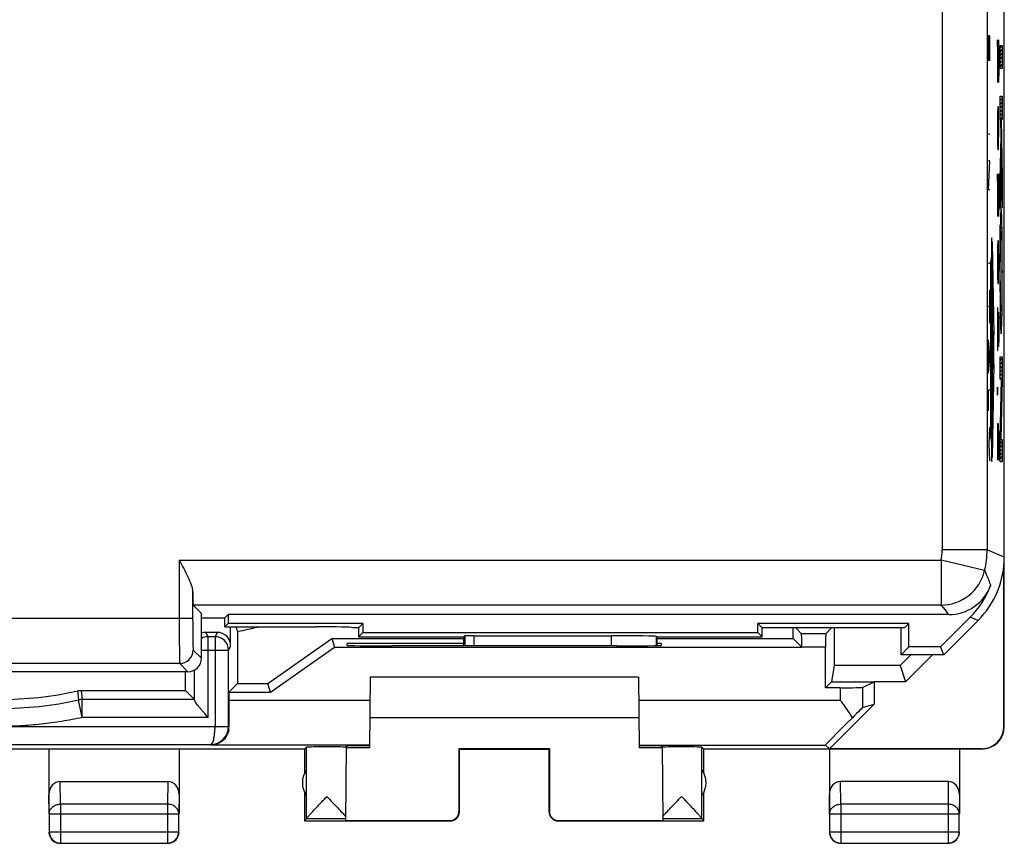
# Model space of a CAD drawing. Units: millimetres. Extents: x -22.4 to 22.4, y -26.8 to 22.2.
# Drawn here: x 0.4 to 22.4, y -26.8 to -8.5 of the extents above; entities that cross this region are included whole.
import ezdxf

# ---------------------------------------------------------------- set-up
doc = ezdxf.new("R2010")
doc.units = ezdxf.units.MM
doc.header["$LTSCALE"] = 16.335
doc.layers.get('0').update_dxf_attribs({"linetype": 'CONTINUOUS'})
for name, color, linetype in [('ASSI', 7, 'CONTINUOUS'), ('CURVE', 7, 'CONTINUOUS'), ('DRAFT', 7, 'CONTINUOUS'), ('IMPORT_IGES', 7, 'CONTINUOUS'), ('RACCORDO', 7, 'CONTINUOUS')]:
    doc.layers.add(name, color=color, linetype=linetype)

msp = doc.modelspace()

# ---------------------------------------------------------------- linework, layer by layer
at = {"color": 253, "linetype": 'CONTINUOUS'}
for p, q in [((21.016, 15.659), (21.016, -20.266)), ((22.016, 15.659), (22.016, -20.266)), ((22.016, -20.266), (21.016, -20.266)), ((22.4, -20.426), (22.016, -20.266)), ((4.004, -20.497), (20.989, -20.497)), ((4.004, -20.497), (4.004, -21.797)), ((21.962, -20.728), (20.989, -20.497)), ((20.989, -20.497), (20.989, -21.497)), ((4.304, -21.206), (4.304, -21.797)), ((20.989, -21.497), (4.316, -21.497)), ((4.304, -21.797), (-4.304, -21.797)), ((4.647, -22.2), (4.599, -22.104)), ((4.851, -22.104), (4.803, -22.2)), ((4.803, -22.2), (4.647, -22.2)), ((4.647, -24), (4.647, -22.2)), ((4.803, -22.2), (4.803, -24.204)), ((4.316, -22.497), (4.5, -22.681)), ((4.5, -22.5), (5.103, -22.5)), ((5.151, -22.404), (5.103, -22.5)), ((18.416, -22.435), (17.884, -22.436)), ((4.016, -22.797), (-4.016, -22.797)), ((4.016, -22.797), (4.2, -22.981)), ((18.742, -23.337), (18.742, -23.615)), ((19.242, -23.333), (19.242, -23.78)), ((14.247, -23.615), (18.742, -23.615)), ((4.647, -24), (1.844, -24)), ((4.803, -24.204), (5.103, -24.203)), ((5.103, -24.203), (5.113, -24.21)), ((22.391, -24.198), (22.4, -24.204)), ((4.703, -24.604), (4.72, -24.615)), ((14.255, -24.615), (18.412, -24.615)), ((21.891, -24.698), (21.9, -24.704)), ((1.354, -25.932), (1.349, -25.427)), ((3.751, -25.427), (3.746, -25.932)), ((18.754, -25.932), (18.749, -25.427)), ((21.151, -25.427), (21.146, -25.932)), ((1.104, -26.148), (1.1, -25.714)), ((4, -25.714), (3.996, -26.148)), ((18.504, -26.148), (18.5, -25.714)), ((21.4, -25.714), (21.396, -26.148)), ((3.746, -25.932), (1.354, -25.932)), ((1.354, -25.932), (1.354, -26.799)), ((3.746, -25.932), (3.746, -26.799)), ((10.25, -26.104), (10.241, -26.098)), ((12.259, -26.098), (12.25, -26.104)), ((21.146, -25.932), (18.754, -25.932)), ((18.754, -25.932), (18.754, -26.799)), ((21.146, -25.932), (21.146, -26.799)), ((1.104, -26.148), (3.996, -26.148)), ((10.05, -26.304), (10.041, -26.298)), ((12.459, -26.298), (12.45, -26.304)), ((18.504, -26.148), (21.396, -26.148)), ((1.104, -26.549), (3.996, -26.549)), ((18.504, -26.549), (21.396, -26.549))]:
    msp.add_line(p, q, dxfattribs=at)
at = {"color": 7, "linetype": 'CONTINUOUS'}
for p, q in [((22.4, -24.204), (22.4, -20.426)), ((22.354, -20.85), (22.391, -20.813)), ((22.391, -20.813), (22.369, -20.773)), ((22.391, -24.198), (22.391, -20.813)), ((4.316, -21.497), (4.5, -21.681)), ((4.5, -22.681), (4.5, -21.681)), ((21.161, -21.707), (5.097, -21.707)), ((4.851, -22.104), (4.599, -22.104)), ((8, -22.004), (7.872, -22.004)), ((17.881, -22.135), (17.75, -22.004)), ((18.419, -22.135), (17.881, -22.135)), ((18.419, -22.135), (18.55, -22.004)), ((17.884, -22.437), (17.69, -22.243)), ((5.103, -24.203), (5.103, -22.5)), ((7.47, -22.437), (17.884, -22.436)), ((18.416, -23.337), (18.416, -22.435)), ((20.799, -22.604), (20.2, -23.204)), ((4.2, -22.981), (-4.2, -22.981)), ((4.347, -23.614), (4.347, -22.942)), ((8.258, -23.104), (8.244, -24.667)), ((14.242, -23.104), (8.258, -23.104)), ((14.242, -23.104), (14.256, -24.667)), ((19.242, -23.333), (19.5, -23.204)), ((20.2, -23.204), (19.5, -23.204)), ((19.5, -23.204), (19.5, -23.704)), ((18.506, -24.698), (19.5, -23.704)), ((19.242, -23.78), (19.5, -23.704)), ((8.25, -24.004), (14.25, -24.004)), ((0, -24.202), (4.803, -24.204)), ((6.8, -24.704), (-6.8, -24.704)), ((-4.703, -24.604), (4.703, -24.604)), ((1.1, -24.704), (1.1, -26.148)), ((4, -24.704), (4, -26.148)), ((6.8, -24.704), (6.844, -24.66)), ((6.8, -24.704), (6.8, -25.236)), ((6.844, -26.258), (6.844, -24.66)), ((7.73, -24.638), (7.715, -26.298)), ((7.729, -24.667), (8.244, -24.667)), ((12.259, -24.699), (10.241, -24.699)), ((10.241, -24.699), (10.25, -24.704)), ((10.241, -24.699), (10.241, -26.098)), ((10.25, -24.704), (12.25, -24.704)), ((10.25, -26.104), (10.25, -24.704)), ((12.259, -24.699), (12.25, -24.704)), ((12.25, -26.104), (12.25, -24.704)), ((12.259, -24.699), (12.259, -26.098)), ((14.256, -24.667), (14.771, -24.667)), ((14.77, -24.638), (14.785, -26.298)), ((15.7, -24.704), (15.656, -24.66)), ((15.656, -26.258), (15.656, -24.66)), ((21.9, -24.704), (15.7, -24.704)), ((15.7, -25.236), (15.7, -24.704)), ((18.412, -24.615), (18.506, -24.698)), ((18.5, -24.704), (18.5, -26.148)), ((21.891, -24.698), (18.506, -24.698)), ((21.4, -24.704), (21.4, -26.148)), ((1.349, -25.427), (3.751, -25.427)), ((21.151, -25.427), (18.749, -25.427)), ((6.8, -25.672), (6.8, -26.304)), ((15.7, -26.304), (15.7, -25.672)), ((1.104, -26.148), (1.104, -26.549)), ((3.996, -26.549), (3.996, -26.148)), ((6.844, -26.26), (6.8, -26.304)), ((6.8, -26.304), (10.05, -26.304)), ((7.715, -26.26), (6.844, -26.26)), ((7.715, -26.298), (10.041, -26.298)), ((12.45, -26.304), (15.7, -26.304)), ((12.459, -26.298), (14.785, -26.298)), ((15.656, -26.26), (14.785, -26.26)), ((15.656, -26.26), (15.7, -26.304)), ((18.504, -26.148), (18.504, -26.549)), ((21.396, -26.549), (21.396, -26.148)), ((1.354, -26.799), (3.746, -26.799)), ((18.754, -26.799), (21.146, -26.799))]:
    msp.add_line(p, q, dxfattribs=at)
at = {"color": 253, "linetype": 'CONTINUOUS'}
for centre, radius, start, end in [((20.012, -20.266), 1.004, 346.672, 359.9765), ((20.008, -20.265), 2.008, 346.6661, 359.9754), ((20.988, -20.497), 1, 270.0192, 346.6243), ((4.648, -22.5), 0.3, 90.0223, 119.4333), ((4.803, -22.5), 0.3, 0.0171, 89.99), ((4.016, -22.497), 0.3, 270.0209, 359.9791)]:
    msp.add_arc(centre, radius, start, end, dxfattribs=at)
at = {"color": 7, "linetype": 'CONTINUOUS'}
for centre, radius, start, end in [((21.161, -20.707), 1, 270.0008, 339.2692), ((0.093, 2.84), 25.464, 281.8118, 282.8672), ((4.702, -24.204), 0.4, 270.1699, 0.048), ((21.9, -24.204), 0.5, 270.0392, 0.0312), ((7.25, -25.454), 0.5, 144.3638, 215.6362), ((15.25, -25.454), 0.5, 324.3638, 35.6362), ((10.05, -26.104), 0.2, 269.9986, 360), ((12.45, -26.104), 0.2, 180, 270.0014), ((1.35, -26.554), 0.25, 180.0062, 188.1756), ((1.354, -26.549), 0.25, 180.0025, 269.9975), ((3.746, -26.549), 0.25, 270.0025, 359.9975), ((18.75, -26.554), 0.25, 180.0062, 188.1756), ((18.754, -26.549), 0.25, 180.0025, 269.9975), ((21.146, -26.549), 0.25, 270.0025, 359.9975), ((1.351, -26.554), 0.251, 188.2058, 201.7944), ((1.35, -26.554), 0.25, 201.8178, 248.1822), ((3.75, -26.554), 0.25, 291.8178, 338.1822), ((18.751, -26.554), 0.251, 188.2058, 201.7944), ((18.75, -26.554), 0.25, 201.8178, 248.1822), ((21.15, -26.554), 0.25, 291.8178, 338.1822), ((3.75, -26.553), 0.25, 270.0062, 278.1756), ((3.75, -26.553), 0.251, 278.2058, 291.7944), ((21.15, -26.553), 0.25, 270.0062, 278.1756), ((21.15, -26.553), 0.251, 278.2058, 291.7944)]:
    msp.add_arc(centre, radius, start, end, dxfattribs=at)
for centre, major_axis, ratio, start_param, end_param in [((20.225, -20.353), (1.848, -0.766), 0.999822, -0.392636, 0.030906), ((4.317, -20.497), (0, 1), 0.017455, -3.924348, -3.159046), ((4.599, -22.404), (-0.134, 0.268), 0.99981, -0.463541, -0.125655), ((4.851, -22.404), (0.134, 0.268), 0.99981, -1.107103, 0.463541), ((18.419, -22.435), (0, 0.3), 0.008727, 0.008727, 1.570796), ((4.2, -22.681), (0.212, -0.212), 0.999695, -0.785246, 0.785246), ((18.742, -23.333), (0.5, 0), 0.008727, -1.570796, -0.017453), ((18.742, -24.28), (0.5, 0.5), 0.006171, 0.011282, 0.994537), ((19.413, -23.615), (1, 1), 0.006171, 1.977312, 3.141946), ((21.891, -24.198), (0.416, -0.277), 0.999945, -0.982775, 0.587971), ((7.297, -24.66), (0.453, 0), 0.005818, 6.585566, 9.41896), ((8.75, -24.638), (1.02, 0), 0.005818, 2.089087, 3.141542), ((13.75, -24.638), (1.02, 0), 0.005818, 0.000051, 1.052506), ((15.203, -24.66), (0.453, 0), 0.005818, 0.005818, 2.839212), ((1.35, -25.715), (-0.003, 0.289), 0.866014, -0.008726, 1.559161), ((3.75, -25.715), (0.003, 0.289), 0.866014, -1.559161, 0.008726), ((18.75, -25.715), (-0.003, 0.289), 0.866014, -0.008726, 1.559161), ((21.15, -25.715), (0.003, 0.289), 0.866014, -1.559161, 0.008726), ((10.041, -26.098), (-0.124, 0.157), 0.99987, -3.812331, -2.241585), ((12.459, -26.098), (0.124, 0.157), 0.99987, -4.0416, -2.470854)]:
    msp.add_ellipse(centre, major_axis=major_axis, ratio=ratio, start_param=start_param, end_param=end_param, dxfattribs=at)
for points, knots in [([(4.004, -20.497), (4.038, -20.559), (4.105, -20.681), (4.198, -20.862), (4.262, -21.01), (4.296, -21.125), (4.304, -21.18), (4.304, -21.206)], [0, 0, 0, 0, 0.273243, 0.538567, 0.785592, 0.897867, 1, 1, 1, 1]), ([(17.884, -22.437), (17.884, -22.418), (17.883, -22.38), (17.883, -22.324), (17.883, -22.272), (17.883, -22.227), (17.882, -22.194), (17.882, -22.172), (17.882, -22.159), (17.882, -22.149), (17.882, -22.142), (17.881, -22.138), (17.881, -22.135), (17.881, -22.135)], [0, 0, 0, 0, 0.193321, 0.379915, 0.552093, 0.703365, 0.827996, 0.878728, 0.921106, 0.9547, 0.979156, 0.994299, 1, 1, 1, 1]), ([(4.647, -24), (4.614, -23.962), (4.565, -23.905), (4.5, -23.829), (4.456, -23.776), (4.416, -23.726), (4.382, -23.682), (4.361, -23.649), (4.35, -23.627), (4.348, -23.618), (4.347, -23.614)], [0, 0, 0, 0, 0.310737, 0.460907, 0.60407, 0.736263, 0.851741, 0.942482, 0.975741, 1, 1, 1, 1]), ([(18.742, -23.615), (18.765, -23.648), (18.856, -23.777), (18.947, -23.906), (19.011, -24.005)], [0, 0, 0, 0, 0.254385, 1, 1, 1, 1]), ([(6.844, -26.258), (6.844, -26.255), (6.849, -26.247), (6.859, -26.233), (6.874, -26.214), (6.894, -26.191), (6.918, -26.164), (6.955, -26.123), (7.007, -26.066), (7.075, -25.994), (7.147, -25.918), (7.221, -25.84), (7.272, -25.787), (7.297, -25.76)], [0, 0, 0, 0, 0.013674, 0.039284, 0.075847, 0.121814, 0.175591, 0.235734, 0.370425, 0.518477, 0.674931, 0.836319, 1, 1, 1, 1]), ([(7.297, -25.76), (7.337, -25.802), (7.416, -25.885), (7.529, -26.005), (7.629, -26.112), (7.69, -26.179), (7.716, -26.21)], [0, 0, 0, 0, 0.28427, 0.557858, 0.805507, 1, 1, 1, 1]), ([(14.784, -26.21), (14.81, -26.179), (14.871, -26.112), (14.971, -26.005), (15.084, -25.885), (15.163, -25.802), (15.203, -25.76)], [0, 0, 0, 0, 0.194493, 0.442143, 0.715732, 1, 1, 1, 1]), ([(15.203, -25.76), (15.228, -25.787), (15.279, -25.84), (15.353, -25.918), (15.425, -25.994), (15.493, -26.066), (15.545, -26.123), (15.582, -26.164), (15.606, -26.191), (15.626, -26.214), (15.641, -26.233), (15.651, -26.247), (15.656, -26.255), (15.656, -26.258)], [0, 0, 0, 0, 0.163681, 0.325069, 0.481523, 0.629575, 0.764266, 0.82441, 0.878186, 0.924153, 0.960716, 0.986326, 1, 1, 1, 1])]:
    msp.add_open_spline(points, degree=3, knots=knots, dxfattribs=at)
at = {"color": 253, "linetype": 'CONTINUOUS'}
for points, knots in [([(21.962, -20.728), (21.974, -20.756), (22.023, -20.865), (22.066, -20.977), (22.096, -21.061)], [0, 0, 0, 0, 0.253451, 1, 1, 1, 1]), ([(20.989, -21.497), (21.004, -21.515), (21.062, -21.583), (21.119, -21.654), (21.161, -21.707)], [0, 0, 0, 0, 0.253773, 1, 1, 1, 1]), ([(4.004, -21.797), (4.004, -21.862), (4.005, -21.988), (4.005, -22.171), (4.006, -22.341), (4.008, -22.47), (4.009, -22.562), (4.01, -22.62), (4.011, -22.671), (4.012, -22.713), (4.013, -22.747), (4.014, -22.77), (4.015, -22.783), (4.015, -22.79), (4.016, -22.794), (4.016, -22.797), (4.016, -22.797)], [0, 0, 0, 0, 0.192918, 0.37863, 0.550068, 0.700855, 0.766691, 0.825299, 0.876146, 0.918741, 0.95269, 0.977677, 0.98673, 0.993468, 0.997886, 1, 1, 1, 1]), ([(4.304, -21.797), (4.304, -21.842), (4.305, -21.931), (4.305, -22.059), (4.306, -22.178), (4.308, -22.268), (4.309, -22.332), (4.31, -22.373), (4.311, -22.409), (4.312, -22.439), (4.313, -22.462), (4.314, -22.478), (4.315, -22.488), (4.315, -22.492), (4.316, -22.495), (4.316, -22.497), (4.316, -22.497)], [0, 0, 0, 0, 0.192871, 0.378536, 0.549937, 0.700694, 0.766516, 0.825114, 0.875955, 0.918552, 0.95251, 0.977516, 0.986582, 0.993343, 0.997799, 1, 1, 1, 1]), ([(4.703, -24.604), (4.719, -24.603), (4.742, -24.575), (4.76, -24.534), (4.775, -24.485), (4.786, -24.425), (4.799, -24.33), (4.803, -24.255), (4.803, -24.204)], [0, 0, 0, 0, 0.112834, 0.207245, 0.327942, 0.472569, 0.63672, 1, 1, 1, 1]), ([(1.104, -26.148), (1.104, -26.12), (1.118, -26.061), (1.175, -25.99), (1.258, -25.943), (1.322, -25.932), (1.354, -25.932)], [0, 0, 0, 0, 0.233162, 0.476671, 0.733812, 1, 1, 1, 1]), ([(3.996, -26.148), (3.996, -26.12), (3.982, -26.061), (3.925, -25.99), (3.842, -25.943), (3.778, -25.932), (3.746, -25.932)], [0, 0, 0, 0, 0.233162, 0.476671, 0.733812, 1, 1, 1, 1]), ([(18.504, -26.148), (18.504, -26.12), (18.518, -26.061), (18.575, -25.99), (18.658, -25.943), (18.722, -25.932), (18.754, -25.932)], [0, 0, 0, 0, 0.233162, 0.476671, 0.733812, 1, 1, 1, 1]), ([(21.396, -26.148), (21.396, -26.12), (21.382, -26.061), (21.325, -25.99), (21.242, -25.943), (21.178, -25.932), (21.146, -25.932)], [0, 0, 0, 0, 0.233162, 0.476671, 0.733812, 1, 1, 1, 1])]:
    msp.add_open_spline(points, degree=3, knots=knots, dxfattribs=at)
at = {"color": 7, "linetype": 'CONTINUOUS'}
for points in [[(3.982, -26.647), (3.994, -26.617), (4, -26.585), (4, -26.554)], [(21.382, -26.647), (21.394, -26.617), (21.4, -26.585), (21.4, -26.554)], [(1.257, -26.786), (1.286, -26.798), (1.318, -26.804), (1.35, -26.804)], [(18.657, -26.786), (18.686, -26.798), (18.718, -26.804), (18.75, -26.804)]]:
    msp.add_open_spline(points, degree=3, dxfattribs=at)
at = {"layer": 'ASSI', "color": 7, "linetype": 'CONTINUOUS'}
for p, q in [((22.4, -20.426), (22.4, 15.818)), ((4.316, -21.497), (4.5, -21.681)), ((4.5, -22.681), (4.5, -21.681)), ((5.022, -21.782), (5.097, -21.707)), ((21.161, -21.707), (5.097, -21.707)), ((5.097, -21.707), (5.097, -21.907)), ((4.583, -21.782), (5.022, -21.782)), ((5.022, -21.982), (5.022, -21.782)), ((5.097, -21.907), (5.022, -21.982)), ((8.097, -21.907), (5.097, -21.907)), ((8, -22.004), (8.097, -21.907)), ((8.097, -21.907), (8.097, -22.107)), ((20.275, -21.907), (16.903, -21.907)), ((17, -22.004), (16.903, -21.907)), ((16.903, -22.107), (16.903, -21.907)), ((20.178, -22.004), (20.275, -21.907)), ((20.275, -22.429), (20.275, -21.907)), ((21.64, -21.767), (20.978, -22.429)), ((21.814, -21.84), (21.05, -22.604)), ((5.022, -21.982), (7.064, -21.982)), ((7.872, -22.004), (7.864, -21.996)), ((8, -22.004), (7.872, -22.004)), ((8, -22.004), (8, -22.204)), ((8, -22.204), (8.097, -22.107)), ((8.097, -22.107), (16.903, -22.107)), ((17, -22.204), (16.903, -22.107)), ((20.178, -22.004), (17, -22.004)), ((17, -22.204), (17, -22.004)), ((20.1, -22.604), (20.1, -22.004)), ((8, -22.204), (10.35, -22.204)), ((10.35, -22.204), (10.372, -22.182)), ((10.35, -22.402), (10.35, -22.204)), ((10.572, -22.179), (13.642, -22.179)), ((14.65, -22.204), (14.642, -22.196)), ((14.65, -22.204), (17, -22.204)), ((14.65, -22.204), (14.65, -22.398)), ((20.315, -22.604), (20.079, -22.841)), ((20.1, -22.604), (20.275, -22.429)), ((21.05, -22.604), (20.1, -22.604)), ((20.978, -22.429), (20.275, -22.429)), ((21.05, -22.604), (20.978, -22.429)), ((4.2, -22.981), (-4.2, -22.981)), ((20.079, -22.841), (20.2, -23.204))]:
    msp.add_line(p, q, dxfattribs=at)
at = {"layer": 'ASSI', "color": 253, "linetype": 'CONTINUOUS'}
for p, q in [((21.016, 15.659), (21.016, -20.266)), ((22.016, 15.659), (22.016, -20.266)), ((22.016, -20.266), (21.016, -20.266)), ((22.4, -20.426), (22.016, -20.266)), ((4.004, -20.497), (20.989, -20.497)), ((4.004, -20.497), (4.004, -21.797)), ((21.962, -20.728), (20.989, -20.497)), ((20.989, -20.497), (20.989, -21.497)), ((4.304, -21.206), (4.304, -21.797)), ((20.989, -21.497), (4.316, -21.497)), ((4.304, -21.797), (-4.304, -21.797)), ((21.814, -21.84), (21.64, -21.767)), ((10.372, -22.182), (10.372, -22.402)), ((10.572, -22.179), (10.572, -22.402)), ((13.642, -22.403), (13.642, -22.179)), ((14.642, -22.399), (14.642, -22.196)), ((4.316, -22.497), (4.5, -22.681)), ((4.016, -22.797), (-4.016, -22.797)), ((4.016, -22.797), (4.2, -22.981))]:
    msp.add_line(p, q, dxfattribs=at)
for centre, radius, start, end in [((20.012, -20.266), 1.004, 346.672, 359.9765), ((20.008, -20.265), 2.008, 346.6661, 359.9754), ((20.988, -20.497), 1, 270.0192, 346.6243), ((4.016, -22.497), 0.3, 270.0209, 359.9791)]:
    msp.add_arc(centre, radius, start, end, dxfattribs=at)
at = {"layer": 'ASSI', "color": 7, "linetype": 'CONTINUOUS'}
msp.add_arc((21.161, -20.707), 1, 270.0008, 339.2692, dxfattribs=at)
for centre, major_axis, ratio, start_param, end_param in [((20.4, -20.425), (1.848, -0.766), 0.999822, -0.392636, 0.392636), ((20.225, -20.353), (1.848, -0.766), 0.999822, -0.392636, 0.030906), ((4.317, -20.497), (0, 1), 0.017455, -3.924348, -3.159046), ((4.583, -21.773), (0.5, 0), 0.017455, -1.737103, -1.570796), ((7.064, -21.996), (0.8, 0), 0.017455, 0.017453, 1.570796), ((10.572, -22.182), (0.2, 0), 0.017455, 1.570796, 3.124139), ((13.642, -22.196), (1, 0), 0.017455, 0.017453, 1.570796), ((4.2, -22.681), (0.212, -0.212), 0.999695, -0.785246, 0.785246)]:
    msp.add_ellipse(centre, major_axis=major_axis, ratio=ratio, start_param=start_param, end_param=end_param, dxfattribs=at)
msp.add_open_spline([(4.004, -20.497), (4.038, -20.559), (4.105, -20.681), (4.198, -20.862), (4.262, -21.01), (4.296, -21.125), (4.304, -21.18), (4.304, -21.206)], degree=3, knots=[0, 0, 0, 0, 0.273243, 0.538567, 0.785592, 0.897867, 1, 1, 1, 1], dxfattribs=at)
at = {"layer": 'ASSI', "color": 253, "linetype": 'CONTINUOUS'}
for points, knots in [([(21.962, -20.728), (21.974, -20.756), (22.023, -20.865), (22.066, -20.977), (22.096, -21.061)], [0, 0, 0, 0, 0.253451, 1, 1, 1, 1]), ([(20.989, -21.497), (21.004, -21.515), (21.062, -21.583), (21.119, -21.654), (21.161, -21.707)], [0, 0, 0, 0, 0.253773, 1, 1, 1, 1]), ([(4.004, -21.797), (4.004, -21.862), (4.005, -21.988), (4.005, -22.171), (4.006, -22.341), (4.008, -22.47), (4.009, -22.562), (4.01, -22.62), (4.011, -22.671), (4.012, -22.713), (4.013, -22.747), (4.014, -22.77), (4.015, -22.783), (4.015, -22.79), (4.016, -22.794), (4.016, -22.797), (4.016, -22.797)], [0, 0, 0, 0, 0.192918, 0.37863, 0.550068, 0.700855, 0.766691, 0.825299, 0.876146, 0.918741, 0.95269, 0.977677, 0.98673, 0.993468, 0.997886, 1, 1, 1, 1]), ([(4.304, -21.797), (4.304, -21.842), (4.305, -21.931), (4.305, -22.059), (4.306, -22.178), (4.308, -22.268), (4.309, -22.332), (4.31, -22.373), (4.311, -22.409), (4.312, -22.439), (4.313, -22.462), (4.314, -22.478), (4.315, -22.488), (4.315, -22.492), (4.316, -22.495), (4.316, -22.497), (4.316, -22.497)], [0, 0, 0, 0, 0.192871, 0.378536, 0.549937, 0.700694, 0.766516, 0.825114, 0.875955, 0.918552, 0.95251, 0.977516, 0.986582, 0.993343, 0.997799, 1, 1, 1, 1])]:
    msp.add_open_spline(points, degree=3, knots=knots, dxfattribs=at)
at = {"layer": 'CURVE', "color": 253, "linetype": 'CONTINUOUS'}
for p, q in [((22.074, -8.809), (22.051, -8.809)), ((22.051, -8.809), (22.051, -9.366)), ((22.064, -8.809), (22.064, -9.18)), ((22.074, -9.366), (22.074, -8.809)), ((22.268, -9.854), (22.245, -8.904)), ((22.245, -8.904), (22.245, -9.854)), ((22.271, -8.904), (22.278, -9.175)), ((22.278, -9.175), (22.278, -9.582)), ((22.304, -9.024), (22.355, -9.024)), ((22.304, -9.542), (22.304, -9.024)), ((22.355, -9.024), (22.355, -9.542)), ((22.278, -9.582), (22.273, -9.854)), ((22.355, -9.542), (22.304, -9.542)), ((22.273, -9.854), (22.268, -9.854)), ((22.304, -10.158), (22.355, -10.158)), ((22.304, -10.675), (22.304, -10.158)), ((22.355, -10.158), (22.355, -10.675)), ((22.249, -10.532), (22.245, -10.804)), ((22.254, -10.397), (22.249, -10.532)), ((22.268, -10.397), (22.254, -10.397)), ((22.273, -10.532), (22.268, -10.397)), ((22.278, -10.804), (22.273, -10.532)), ((22.322, -10.675), (22.304, -10.675)), ((22.328, -11.046), (22.322, -10.675)), ((22.355, -10.675), (22.333, -10.675)), ((22.333, -10.675), (22.355, -11.961)), ((22.245, -10.804), (22.245, -10.94)), ((22.245, -10.94), (22.249, -11.211)), ((22.273, -11.211), (22.278, -10.94)), ((22.278, -10.94), (22.278, -10.804)), ((22.074, -11.006), (22.051, -11.006)), ((22.304, -12.01), (22.328, -11.046)), ((22.249, -11.211), (22.254, -11.347)), ((22.254, -11.347), (22.268, -11.347)), ((22.268, -11.347), (22.273, -11.211)), ((22.334, -11.408), (22.304, -12.662)), ((22.355, -12.655), (22.334, -11.408)), ((22.074, -11.594), (22.051, -11.594)), ((22.051, -12.244), (22.074, -11.594)), ((22.268, -12.84), (22.245, -11.89)), ((22.245, -11.89), (22.245, -12.84)), ((22.271, -11.89), (22.278, -12.161)), ((22.304, -12.662), (22.304, -12.01)), ((22.355, -11.961), (22.355, -12.655)), ((22.074, -12.244), (22.051, -12.244)), ((22.278, -12.161), (22.278, -12.568)), ((22.278, -12.568), (22.273, -12.84)), ((22.273, -12.84), (22.268, -12.84)), ((22.254, -13.382), (22.249, -13.518)), ((22.268, -13.382), (22.254, -13.382)), ((22.273, -13.518), (22.268, -13.382)), ((22.126, -13.417), (22.166, -15.477)), ((22.249, -13.518), (22.245, -13.79)), ((22.278, -13.79), (22.273, -13.518)), ((22.099, -13.821), (22.113, -13.821)), ((22.099, -17.787), (22.099, -13.821)), ((22.113, -17.864), (22.113, -13.744)), ((22.245, -13.79), (22.245, -13.925)), ((22.278, -13.925), (22.278, -13.79)), ((22.074, -13.885), (22.051, -13.885)), ((22.245, -13.925), (22.249, -14.197)), ((22.273, -14.197), (22.278, -13.925)), ((22.249, -14.197), (22.254, -14.332)), ((22.268, -14.332), (22.273, -14.197)), ((22.074, -15.216), (22.074, -14.473)), ((22.254, -14.332), (22.268, -14.332)), ((22.074, -14.844), (22.051, -14.844)), ((22.122, -14.752), (22.137, -14.752)), ((22.122, -15.108), (22.122, -14.752)), ((22.137, -14.752), (22.137, -15.108)), ((22.249, -14.875), (22.245, -15.147)), ((22.259, -14.875), (22.249, -14.875)), ((22.264, -15.147), (22.259, -14.875)), ((22.245, -15.147), (22.245, -15.554)), ((22.264, -15.147), (22.266, -14.966)), ((22.264, -15.554), (22.264, -15.147)), ((22.266, -14.966), (22.273, -14.966)), ((22.273, -14.966), (22.278, -15.147)), ((22.278, -15.147), (22.278, -15.554)), ((22.133, -15.31), (22.125, -15.31)), ((22.15, -15.383), (22.135, -15.804)), ((22.245, -15.554), (22.249, -15.825)), ((22.259, -15.825), (22.264, -15.554)), ((22.266, -15.735), (22.264, -15.554)), ((22.278, -15.554), (22.273, -15.735)), ((22.074, -15.959), (22.051, -15.587)), ((22.057, -16.206), (22.057, -15.711)), ((22.135, -15.804), (22.15, -16.224)), ((22.273, -15.735), (22.266, -15.735)), ((22.051, -16.33), (22.074, -15.959)), ((22.249, -15.825), (22.259, -15.825)), ((22.304, -15.964), (22.355, -15.964)), ((22.304, -16.462), (22.304, -15.964)), ((22.355, -15.964), (22.355, -16.47)), ((22.166, -16.131), (22.126, -18.191)), ((22.137, -16.258), (22.122, -16.258)), ((22.122, -16.258), (22.122, -16.815)), ((22.129, -16.258), (22.129, -16.649)), ((22.137, -16.815), (22.137, -16.258)), ((22.339, -16.47), (22.304, -16.462)), ((22.248, -16.64), (22.246, -16.685)), ((22.249, -16.64), (22.248, -16.64)), ((22.25, -16.685), (22.249, -16.64)), ((22.304, -17.788), (22.339, -16.47)), ((22.355, -16.47), (22.319, -17.807)), ((22.051, -16.701), (22.074, -16.701)), ((22.051, -17.166), (22.051, -16.701)), ((22.246, -16.685), (22.246, -16.775)), ((22.246, -16.775), (22.248, -16.821)), ((22.248, -16.821), (22.249, -16.821)), ((22.249, -16.821), (22.25, -16.775)), ((22.25, -16.775), (22.25, -16.685)), ((22.064, -17.909), (22.074, -17.537)), ((22.249, -17.454), (22.245, -17.725)), ((22.273, -17.454), (22.249, -17.454)), ((22.278, -17.725), (22.273, -17.454)), ((22.245, -17.725), (22.245, -18.268)), ((22.278, -18.268), (22.278, -17.725)), ((22.051, -17.909), (22.064, -17.909)), ((22.074, -18.28), (22.064, -17.909)), ((22.113, -17.787), (22.099, -17.787)), ((22.304, -18.305), (22.304, -17.788)), ((22.319, -17.807), (22.355, -17.807)), ((22.355, -17.807), (22.355, -18.305)), ((22.355, -18.305), (22.304, -18.305))]:
    msp.add_line(p, q, dxfattribs=at)
at = {"layer": 'CURVE', "color": 7, "linetype": 'CONTINUOUS'}
for p, q in [((22.304, -9.081), (22.355, -9.031)), ((22.304, -9.165), (22.355, -9.115)), ((22.304, -9.249), (22.355, -9.199)), ((22.304, -9.333), (22.355, -9.283)), ((22.304, -9.417), (22.355, -9.367)), ((22.304, -9.501), (22.355, -9.451)), ((22.348, -9.542), (22.355, -9.535)), ((22.304, -10.173), (22.32, -10.158)), ((22.304, -10.257), (22.355, -10.207)), ((22.304, -10.341), (22.355, -10.291)), ((22.304, -10.426), (22.355, -10.375)), ((22.304, -10.51), (22.355, -10.459)), ((22.304, -10.594), (22.355, -10.543)), ((22.306, -10.675), (22.355, -10.627)), ((22.323, -10.743), (22.334, -10.732)), ((22.324, -10.826), (22.335, -10.815)), ((22.325, -10.908), (22.336, -10.897)), ((22.325, -11.161), (22.341, -11.145)), ((22.327, -10.991), (22.338, -10.98)), ((22.327, -11.075), (22.339, -11.062)), ((22.318, -11.419), (22.345, -11.393)), ((22.321, -11.333), (22.343, -11.31)), ((22.323, -11.247), (22.342, -11.228)), ((22.314, -11.591), (22.33, -11.576)), ((22.316, -11.505), (22.332, -11.49)), ((22.335, -11.486), (22.346, -11.475)), ((22.336, -11.569), (22.348, -11.558)), ((22.308, -11.85), (22.324, -11.834)), ((22.31, -11.764), (22.326, -11.748)), ((22.312, -11.677), (22.328, -11.662)), ((22.338, -11.652), (22.349, -11.64)), ((22.339, -11.734), (22.351, -11.723)), ((22.341, -11.817), (22.352, -11.806)), ((22.304, -12.022), (22.32, -12.006)), ((22.306, -11.936), (22.322, -11.92)), ((22.342, -11.9), (22.353, -11.888)), ((22.343, -11.982), (22.355, -11.971)), ((22.345, -12.065), (22.355, -12.055)), ((22.304, -12.106), (22.318, -12.092)), ((22.304, -12.19), (22.315, -12.178)), ((22.304, -12.274), (22.313, -12.264)), ((22.346, -12.147), (22.355, -12.139)), ((22.348, -12.23), (22.355, -12.223)), ((22.304, -12.358), (22.311, -12.35)), ((22.304, -12.442), (22.309, -12.436)), ((22.349, -12.313), (22.355, -12.307)), ((22.35, -12.395), (22.355, -12.391)), ((22.352, -12.478), (22.355, -12.475)), ((22.304, -12.526), (22.307, -12.522)), ((22.304, -12.61), (22.305, -12.608)), ((22.327, -12.67), (22.33, -12.667)), ((22.353, -12.561), (22.355, -12.559)), ((22.354, -12.643), (22.355, -12.643)), ((22.313, -12.937), (22.345, -12.905)), ((22.315, -12.85), (22.342, -12.823)), ((22.319, -12.763), (22.338, -12.743)), ((22.308, -13.194), (22.35, -13.152)), ((22.309, -13.108), (22.349, -13.069)), ((22.311, -13.023), (22.347, -12.987)), ((22.306, -13.364), (22.318, -13.352)), ((22.307, -13.279), (22.321, -13.265)), ((22.337, -13.249), (22.351, -13.234)), ((22.34, -13.33), (22.352, -13.317)), ((22.304, -13.618), (22.313, -13.609)), ((22.305, -13.449), (22.316, -13.438)), ((22.305, -13.533), (22.314, -13.524)), ((22.342, -13.411), (22.353, -13.401)), ((22.344, -13.494), (22.354, -13.484)), ((22.345, -13.577), (22.354, -13.567)), ((22.303, -13.786), (22.312, -13.778)), ((22.304, -13.702), (22.312, -13.693)), ((22.346, -13.66), (22.355, -13.651)), ((22.347, -13.743), (22.355, -13.735)), ((22.347, -13.827), (22.355, -13.818)), ((22.303, -13.871), (22.311, -13.862)), ((22.303, -13.955), (22.311, -13.947)), ((22.303, -14.039), (22.311, -14.031)), ((22.347, -13.91), (22.356, -13.902)), ((22.348, -13.994), (22.356, -13.986)), ((22.303, -14.123), (22.311, -14.115)), ((22.303, -14.207), (22.311, -14.199)), ((22.347, -14.246), (22.356, -14.238)), ((22.348, -14.078), (22.356, -14.07)), ((22.348, -14.162), (22.356, -14.154)), ((22.303, -14.291), (22.311, -14.282)), ((22.303, -14.374), (22.312, -14.366)), ((22.304, -14.458), (22.312, -14.449)), ((22.346, -14.415), (22.355, -14.407)), ((22.347, -14.331), (22.355, -14.322)), ((22.304, -14.541), (22.313, -14.532)), ((22.305, -14.625), (22.314, -14.615)), ((22.305, -14.708), (22.316, -14.698)), ((22.343, -14.671), (22.354, -14.66)), ((22.345, -14.585), (22.354, -14.576)), ((22.346, -14.5), (22.355, -14.491)), ((22.306, -14.791), (22.318, -14.78)), ((22.307, -14.875), (22.321, -14.86)), ((22.308, -14.957), (22.351, -14.915)), ((22.338, -14.844), (22.352, -14.83)), ((22.341, -14.757), (22.353, -14.745)), ((22.31, -15.04), (22.35, -15)), ((22.311, -15.122), (22.348, -15.086)), ((22.313, -15.204), (22.346, -15.172)), ((22.316, -15.286), (22.344, -15.258)), ((22.32, -15.366), (22.34, -15.346)), ((22.326, -15.444), (22.334, -15.436)), ((22.304, -15.97), (22.31, -15.964)), ((22.304, -16.054), (22.355, -16.003)), ((22.304, -16.138), (22.355, -16.087)), ((22.304, -16.222), (22.355, -16.171)), ((22.304, -16.306), (22.355, -16.255)), ((22.304, -16.39), (22.355, -16.339)), ((22.313, -16.464), (22.355, -16.423)), ((22.333, -16.697), (22.349, -16.681)), ((22.336, -16.61), (22.351, -16.595)), ((22.338, -16.524), (22.354, -16.508)), ((22.329, -16.869), (22.344, -16.853)), ((22.331, -16.783), (22.347, -16.767)), ((22.322, -17.128), (22.337, -17.112)), ((22.324, -17.042), (22.34, -17.026)), ((22.326, -16.956), (22.342, -16.94)), ((22.317, -17.301), (22.333, -17.285)), ((22.319, -17.214), (22.335, -17.199)), ((22.31, -17.56), (22.326, -17.544)), ((22.312, -17.473), (22.328, -17.458)), ((22.315, -17.387), (22.331, -17.371)), ((22.305, -17.732), (22.321, -17.717)), ((22.308, -17.646), (22.324, -17.63)), ((22.304, -17.818), (22.319, -17.803)), ((22.304, -17.902), (22.355, -17.851)), ((22.304, -17.986), (22.355, -17.935)), ((22.304, -18.07), (22.355, -18.019)), ((22.304, -18.154), (22.355, -18.103)), ((22.304, -18.238), (22.355, -18.187)), ((22.321, -18.305), (22.355, -18.271))]:
    msp.add_line(p, q, dxfattribs=at)
at = {"layer": 'CURVE', "color": 253, "linetype": 'CONTINUOUS'}
for centre, major_axis, start_param, end_param in [((22.121, -13.744), (0, 0.437), -0.725797, 1.570796), ((22.125, -15.108), (0, 0.201), 1.570796, 3.141593), ((22.133, -15.108), (0, 0.201), -3.141593, -1.570796), ((22.161, -15.804), (0, 0.437), -2.415796, -0.725797), ((22.121, -17.864), (0, 0.437), 1.570796, 3.866825)]:
    msp.add_ellipse(centre, major_axis=major_axis, ratio=0.017455, start_param=start_param, end_param=end_param, dxfattribs=at)
for points, knots in [([(22.329, -12.666), (22.324, -12.666), (22.317, -12.755), (22.312, -12.967), (22.311, -13.028)], [0, 0, 0, 0, 0.750055, 1, 1, 1, 1]), ([(22.348, -13.028), (22.344, -12.844), (22.338, -12.696), (22.331, -12.666), (22.329, -12.666)], [0, 0, 0, 0, 0.749978, 1, 1, 1, 1]), ([(22.311, -13.028), (22.308, -13.153), (22.304, -13.479), (22.303, -13.868), (22.303, -14.06)], [0, 0, 0, 0, 0.499942, 1, 1, 1, 1]), ([(22.356, -14.06), (22.356, -13.868), (22.355, -13.479), (22.35, -13.153), (22.348, -13.028)], [0, 0, 0, 0, 0.500058, 1, 1, 1, 1]), ([(22.315, -13.459), (22.318, -13.314), (22.323, -13.207), (22.328, -13.187), (22.329, -13.187)], [0, 0, 0, 0, 0.749957, 1, 1, 1, 1]), ([(22.329, -13.187), (22.333, -13.187), (22.338, -13.246), (22.342, -13.41), (22.343, -13.459)], [0, 0, 0, 0, 0.750168, 1, 1, 1, 1]), ([(22.303, -14.06), (22.303, -14.252), (22.304, -14.642), (22.308, -14.968), (22.311, -15.092)], [0, 0, 0, 0, 0.500058, 1, 1, 1, 1]), ([(22.348, -15.092), (22.35, -14.968), (22.355, -14.642), (22.356, -14.252), (22.356, -14.06)], [0, 0, 0, 0, 0.499942, 1, 1, 1, 1]), ([(22.329, -14.934), (22.326, -14.934), (22.32, -14.874), (22.316, -14.71), (22.315, -14.662)], [0, 0, 0, 0, 0.750168, 1, 1, 1, 1]), ([(22.343, -14.662), (22.341, -14.807), (22.336, -14.914), (22.331, -14.934), (22.329, -14.934)], [0, 0, 0, 0, 0.749957, 1, 1, 1, 1]), ([(22.311, -15.092), (22.314, -15.277), (22.321, -15.425), (22.328, -15.455), (22.329, -15.455)], [0, 0, 0, 0, 0.749978, 1, 1, 1, 1]), ([(22.329, -15.455), (22.334, -15.455), (22.341, -15.366), (22.347, -15.154), (22.348, -15.092)], [0, 0, 0, 0, 0.750055, 1, 1, 1, 1])]:
    msp.add_open_spline(points, degree=3, knots=knots, dxfattribs=at)
for points in [[(22.311, -14.062), (22.311, -13.845), (22.312, -13.606), (22.315, -13.459)], [(22.343, -13.459), (22.346, -13.606), (22.348, -13.845), (22.348, -14.062)], [(22.315, -14.662), (22.312, -14.516), (22.311, -14.278), (22.311, -14.062)], [(22.348, -14.062), (22.348, -14.278), (22.346, -14.516), (22.343, -14.662)]]:
    msp.add_open_spline(points, degree=3, dxfattribs=at)
at = {"layer": 'DRAFT', "color": 7, "linetype": 'CONTINUOUS'}
for p, q in [((5.022, -21.782), (5.097, -21.707)), ((5.097, -21.707), (5.097, -21.907)), ((5.022, -21.982), (5.022, -21.782)), ((5.097, -21.907), (5.022, -21.982)), ((8.097, -21.907), (5.097, -21.907)), ((8, -22.004), (8.097, -21.907)), ((8.097, -21.907), (8.097, -22.107)), ((20.275, -21.907), (16.903, -21.907)), ((17, -22.004), (16.903, -21.907)), ((16.903, -22.107), (16.903, -21.907)), ((20.178, -22.004), (20.275, -21.907)), ((20.275, -22.429), (20.275, -21.907)), ((5.305, -22.086), (5.305, -23.243)), ((8, -22.004), (8, -22.204)), ((8, -22.204), (8.097, -22.107)), ((8.097, -22.107), (16.903, -22.107)), ((17, -22.204), (16.903, -22.107)), ((20.178, -22.004), (17, -22.004)), ((17, -22.204), (17, -22.004)), ((17.69, -22.243), (17.69, -22.004)), ((18.61, -22.004), (18.61, -22.841)), ((20.1, -22.604), (20.1, -22.004)), ((5.981, -23.243), (7.409, -22.243)), ((7.409, -22.243), (10.35, -22.243)), ((7.409, -22.243), (7.47, -22.437)), ((7.749, -22.395), (7.75, -22.35)), ((10.35, -22.35), (7.75, -22.35)), ((8, -22.204), (10.35, -22.204)), ((14.65, -22.204), (17, -22.204)), ((14.65, -22.243), (17.69, -22.243)), ((14.75, -22.35), (14.65, -22.35)), ((14.75, -22.35), (14.751, -22.395)), ((6.042, -23.437), (7.47, -22.437)), ((8.809, -22.403), (8.75, -22.403)), ((13.75, -22.403), (13.691, -22.403)), ((20.1, -22.604), (20.275, -22.429)), ((21.05, -22.604), (20.1, -22.604)), ((20.978, -22.429), (20.275, -22.429)), ((21.05, -22.604), (20.978, -22.429)), ((4.146, -23.4), (4.146, -22.981)), ((18.61, -22.841), (18.55, -23.204)), ((20.079, -22.841), (18.61, -22.841)), ((5.111, -23.437), (5.305, -23.243)), ((5.305, -23.243), (5.981, -23.243)), ((6.042, -23.437), (5.981, -23.243)), ((18.416, -23.337), (18.55, -23.204)), ((18.55, -23.204), (19.5, -23.204)), ((5.111, -23.437), (6.042, -23.437)), ((5.111, -23.437), (5.111, -23.615)), ((18.742, -23.337), (18.416, -23.337))]:
    msp.add_line(p, q, dxfattribs=at)
at = {"layer": 'DRAFT', "color": 253, "linetype": 'CONTINUOUS'}
msp.add_line((5.111, -23.615), (8.253, -23.615), dxfattribs=at)
at = {"layer": 'DRAFT', "color": 7, "linetype": 'CONTINUOUS'}
for centre, major_axis, start_param, end_param in [((8.75, -22.395), (1.001, 0), 3.141516, 4.712389), ((11.25, -22.532), (14.998, 0), 1.407298, 1.734295), ((13.75, -22.395), (1.001, 0), -1.570796, 0.000076)]:
    msp.add_ellipse(centre, major_axis=major_axis, ratio=0.008727, start_param=start_param, end_param=end_param, dxfattribs=at)
at = {"layer": 'IMPORT_IGES', "color": 253, "linetype": 'CONTINUOUS'}
for p, q in [((22.304, -9.542), (22.304, -9.024)), ((22.304, -10.675), (22.304, -10.158)), ((22.304, -12.662), (22.304, -12.01)), ((22.304, -14.06), (22.304, -13.028)), ((22.304, -16.462), (22.304, -15.964)), ((22.304, -18.305), (22.304, -17.788))]:
    msp.add_line(p, q, dxfattribs=at)
at = {"layer": 'IMPORT_IGES', "color": 7, "linetype": 'CONTINUOUS'}
msp.add_line((22.129, -13.417), (22.129, -18.191), dxfattribs=at)
at = {"layer": 'RACCORDO', "color": 7, "linetype": 'CONTINUOUS'}
for p, q in [((22.4, -20.426), (22.4, 15.818)), ((4.583, -21.782), (5.022, -21.782)), ((21.64, -21.767), (20.978, -22.429)), ((21.814, -21.84), (21.05, -22.604)), ((5.022, -21.982), (7.064, -21.982)), ((5.151, -22.404), (5.151, -21.982)), ((5.269, -21.982), (5.305, -22.086)), ((7.872, -22.004), (7.864, -21.996)), ((10.35, -22.204), (10.372, -22.182)), ((10.35, -22.402), (10.35, -22.204)), ((10.572, -22.179), (13.642, -22.179)), ((14.65, -22.204), (14.642, -22.196)), ((14.65, -22.204), (14.65, -22.398)), ((1.822, -23.4), (4.146, -23.4)), ((4.347, -23.6), (4.146, -23.4)), ((4.347, -23.6), (1.844, -23.6))]:
    msp.add_line(p, q, dxfattribs=at)
at = {"layer": 'RACCORDO', "color": 253, "linetype": 'CONTINUOUS'}
for p, q in [((21.814, -21.84), (21.64, -21.767)), ((10.372, -22.182), (10.372, -22.402)), ((10.572, -22.179), (10.572, -22.402)), ((13.642, -22.403), (13.642, -22.179)), ((14.642, -22.399), (14.642, -22.196)), ((1.735, -23.41), (1.758, -23.61)), ((1.822, -23.4), (1.844, -23.6)), ((1.844, -24), (1.758, -23.61)), ((1.844, -24), (1.844, -23.6)), ((8.245, -24.615), (4.72, -24.615))]:
    msp.add_line(p, q, dxfattribs=at)
at = {"layer": 'RACCORDO', "color": 7, "linetype": 'CONTINUOUS'}
for centre, radius, start, end in [((0, -15.604), 7.996, 257.4693, 282.5307), ((0, -15.604), 8.197, 257.6167, 282.3833), ((1.844, -24.002), 0.401, 90.0185, 102.3648), ((4.706, -24.213), 0.407, 350.5899, 355.3768), ((4.707, -24.213), 0.406, 355.3792, 0.3682), ((4.716, -24.224), 0.391, 270.5476, 280.2881)]:
    msp.add_arc(centre, radius, start, end, dxfattribs=at)
for centre, major_axis, ratio, start_param, end_param in [((20.4, -20.425), (1.848, -0.766), 0.999822, -0.392636, 0.392636), ((4.583, -21.773), (0.5, 0), 0.017455, -1.737103, -1.570796), ((7.064, -21.996), (0.8, 0), 0.017455, 0.017453, 1.570796), ((10.572, -22.182), (0.2, 0), 0.017455, 1.570796, 3.124139), ((13.642, -22.196), (1, 0), 0.017455, 0.017453, 1.570796), ((5.12, -23.615), (0, 1), 0.008727, 1.570796, 2.208505)]:
    msp.add_ellipse(centre, major_axis=major_axis, ratio=ratio, start_param=start_param, end_param=end_param, dxfattribs=at)
for points, knots in [([(1.735, -23.41), (1.742, -23.408), (1.756, -23.406), (1.77, -23.401), (1.777, -23.4)], [0, 0, 0, 0, 0.500001, 1, 1, 1, 1]), ([(1.777, -23.4), (1.785, -23.399), (1.799, -23.402), (1.814, -23.4), (1.822, -23.4)], [0, 0, 0, 0, 0.499999, 1, 1, 1, 1]), ([(5.108, -24.279), (5.1, -24.325), (5.07, -24.411), (4.99, -24.512), (4.893, -24.578), (4.822, -24.602), (4.786, -24.609)], [0, 0, 0, 0, 0.287885, 0.543152, 0.777533, 1, 1, 1, 1])]:
    msp.add_open_spline(points, degree=3, knots=knots, dxfattribs=at)
at = {"layer": 'RACCORDO', "color": 253, "linetype": 'CONTINUOUS'}
msp.add_open_spline([(1.844, -24), (1.692, -24.034), (1.388, -24.092), (0.927, -24.154), (0.464, -24.192), (0.155, -24.202), (0, -24.202)], degree=3, knots=[0, 0, 0, 0, 0.249998, 0.499991, 0.750011, 1, 1, 1, 1], dxfattribs=at)

doc.saveas('drawing.dxf')
